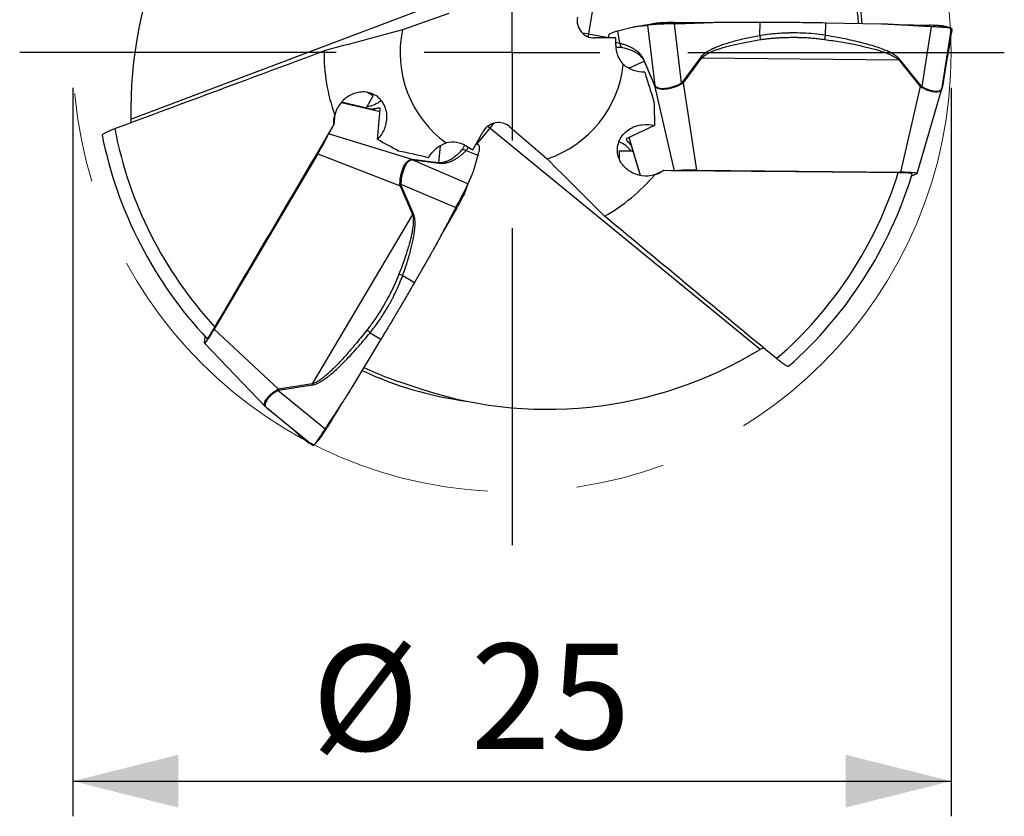
# Model space of a CAD drawing. Units: millimetres. Extents: x 5 to 292, y 5 to 205.
# Drawn here: x 236 to 264, y 145 to 168 of the extents above; entities that cross this region are included whole.
import ezdxf

# ---------------------------------------------------------------- set-up
doc = ezdxf.new("R2010")
doc.units = ezdxf.units.MM
doc.linetypes.add('CENTERX2', pattern=[20.32, 12.7, -2.54, 2.54, -2.54])
doc.layers.add('DÜNNE_LINIE', color=7, linetype='Continuous')
doc.styles.add('SLDTEXTSTYLE1', font='TXT', dxfattribs={"width": 0.75})
doc.dimstyles.new('SLDDIMSTYLE1', dxfattribs={"dimtxt": 3, "dimasz": 3, "dimexe": 0, "dimexo": 0.0625, "dimgap": 0.75, "dimtad": 1, "dimdec": 3, "dimrnd": 1e-09, "dimzin": 12, "dimdsep": 46, "dimtxsty": 'SLDTEXTSTYLE1', "dimsah": 1, "dimcen": 0.09, "dimadec": 0, "dimazin": 3, "dimtfac": 1, "dimtofl": 0, "dimtmove": 0, "dimatfit": 3, "dimfxl": 1, "dimfrac": 2, "dimtolj": 1, "dimtzin": 12, "dimarcsym": 0})

# ---------------------------------------------------------------- blocks, each defined once
blk = doc.blocks.new('_D_3')
at = {"layer": 'DÜNNE_LINIE', "color": 7}
for p, q in [((237.543, 165.664), (237.543, 144.935)), ((262.543, 165.664), (262.543, 144.935)), ((237.543, 145.935), (262.543, 145.935))]:
    blk.add_line(p, q, dxfattribs=at)
for points in [[(237.543, 145.935), (240.543, 145.185), (240.543, 146.685)], [(262.543, 145.935), (259.543, 146.685), (259.543, 145.185)]]:
    blk.add_solid(points, dxfattribs=at)
at = {"layer": 'DÜNNE_LINIE', "color": 7, "char_height": 3, "attachment_point": 1, "style": 'SLDTEXTSTYLE1'}
for s, insert in [('%%c', (244.346, 149.802, 0.1)), ('25', (248.87, 149.848, 0.1))]:
    blk.add_mtext(s, dxfattribs=dict(at, insert=insert))
blk = doc.blocks.new('SW_CENTERMARKSYMBOL_0')
at = {"layer": 'DÜNNE_LINIE', "color": 0}
for p, q in [((0, 5), (0, 14.011)), ((0, 0), (0, 2.5)), ((-5, 0), (-14.011, 0)), ((0, 0), (-2.5, 0)), ((0, 0), (0, -2.5)), ((0, 0), (2.5, 0)), ((5, 0), (14.011, 0)), ((0, -5), (0, -14.011))]:
    blk.add_line(p, q, dxfattribs=at)

msp = doc.modelspace()

# ---------------------------------------------------------------- linework, layer by layer
at = {"color": 7, "linetype": 'Continuous', "lineweight": 30}
for p, q in [((253.8252, 177.0034), (252.2177, 167.1937)), ((239.1987, 164.7701), (248.4979, 168.2829)), ((248.2446, 167.7759), (246.9251, 167.3132)), ((253.0539, 167.281), (253.4966, 167.3914)), ((253.9015, 167.4446), (254.1067, 165.7297)), ((254.0757, 167.4841), (254.0884, 167.4872)), ((254.8659, 165.7986), (254.6643, 167.4845)), ((256.1693, 167.531), (257.103, 167.5308)), ((257.0937, 167.1427), (257.103, 167.5308)), ((258.9647, 167.1538), (258.9731, 167.5128)), ((258.9731, 167.5128), (260.5556, 167.4819)), ((261.9758, 167.4079), (261.7061, 165.6974)), ((262.2878, 165.6728), (262.553, 167.3543)), ((262.5569, 167.2955), (262.5548, 167.2303)), ((252.9968, 167.0783), (252.3971, 167.0783)), ((252.7931, 167.0854), (252.7951, 167.1505)), ((252.9947, 166.8778), (252.9968, 167.0783)), ((253.1102, 166.9254), (253.0538, 167.281)), ((262.4939, 166.8471), (262.5548, 167.2303)), ((262.4948, 166.8519), (262.5543, 167.226)), ((262.5548, 167.2303), (262.553, 167.2262)), ((262.4915, 166.8348), (262.4927, 166.8418)), ((255.4218, 166.534), (254.8944, 165.8278)), ((254.9229, 165.8069), (255.4503, 166.5131)), ((255.4503, 166.5131), (261.0509, 166.4538)), ((261.0509, 166.4538), (261.0751, 166.4741)), ((261.0509, 166.4538), (261.662, 165.6967)), ((261.6863, 165.7169), (261.0751, 166.4741)), ((253.8043, 166.4193), (253.8051, 166.4413)), ((253.8043, 166.4193), (254.0972, 165.7252)), ((254.098, 165.7472), (253.8051, 166.4413)), ((262.4021, 166.3614), (262.2923, 165.6996)), ((254.1078, 165.7068), (254.0972, 165.7252)), ((254.1067, 165.7297), (254.098, 165.7472)), ((254.1078, 165.7068), (254.1067, 165.7297)), ((254.8944, 165.8278), (254.8659, 165.7986)), ((254.883, 165.7758), (254.8659, 165.7986)), ((254.9229, 165.8069), (254.883, 165.7758)), ((254.9229, 165.8069), (254.8944, 165.8278)), ((255.2995, 163.322), (254.9229, 165.8069)), ((261.662, 165.6967), (261.0982, 163.2607)), ((261.5736, 163.2214), (262.2777, 165.6276)), ((261.6902, 165.6755), (261.662, 165.6967)), ((261.7061, 165.6974), (261.6863, 165.7169)), ((261.6902, 165.6755), (261.7061, 165.6974)), ((262.2923, 165.6996), (262.2878, 165.6728)), ((246.094, 165.4282), (245.9114, 165.5337)), ((245.9178, 165.1304), (246.094, 165.4282)), ((246.1529, 165.0274), (245.1945, 165.2545)), ((246.2129, 164.1894), (246.2932, 165.0534)), ((245.0059, 164.9181), (244.9771, 164.608)), ((239.1989, 164.7627), (239.1851, 164.6663)), ((257.1063, 158.2198), (249.4145, 164.5168)), ((249.9802, 164.551), (251.0407, 163.6396)), ((254.1021, 164.5847), (253.3137, 164.2223)), ((248.925, 163.8998), (249.2249, 164.4192)), ((248.7524, 164.0019), (248.925, 163.8998)), ((249.033, 164.0727), (249.0884, 164.0383)), ((253.4063, 164.1137), (253.6891, 163.1694)), ((244.5207, 163.7837), (241.5682, 158.7926)), ((244.5207, 163.7837), (246.8609, 162.8674)), ((248.7359, 163.8781), (249.0721, 163.7491)), ((249.072, 163.749), (248.9463, 163.3105)), ((253.4347, 163.8587), (253.0886, 163.8623)), ((253.0886, 163.8623), (253.0886, 163.6507)), ((247.1818, 163.6234), (247.203, 163.6234)), ((247.1818, 163.6234), (247.2022, 163.6129)), ((248.7899, 162.9331), (247.2022, 163.6129)), ((247.2022, 163.6129), (247.2217, 163.6117)), ((247.9506, 163.53), (247.203, 163.6234)), ((247.2217, 163.6117), (247.9692, 163.5183)), ((247.9506, 163.53), (247.9692, 163.5183)), ((254.0746, 163.1751), (254.3574, 163.3051)), ((255.2995, 163.322), (261.0982, 163.2607)), ((261.5672, 163.2162), (261.4108, 163.1444)), ((246.8539, 162.9176), (246.8823, 162.9209)), ((246.8609, 162.8674), (246.8539, 162.9176)), ((246.8609, 162.8674), (246.8933, 162.8817)), ((246.8609, 162.8674), (247.2088, 162.0576)), ((246.8933, 162.8817), (246.8823, 162.9209)), ((246.8823, 162.9209), (248.4431, 162.2526)), ((247.2411, 162.0719), (246.8933, 162.8817)), ((248.737, 162.7625), (248.7334, 162.7499)), ((247.2088, 162.0576), (244.3572, 157.237)), ((247.7308, 160.926), (247.2638, 160.1175)), ((246.9324, 160.3195), (247.2638, 160.1175)), ((243.3959, 157.0863), (241.5682, 158.7926)), ((246.0065, 158.6937), (246.3131, 158.5069)), ((241.2952, 158.4087), (241.3111, 158.58)), ((241.2965, 158.4005), (243.0283, 156.5877)), ((246.3132, 158.5069), (245.4952, 157.1519)), ((257.1126, 158.2237), (257.2029, 158.2599)), ((244.3572, 157.237), (243.3959, 157.0863)), ((243.4013, 157.0552), (244.3626, 157.2059)), ((244.3572, 157.237), (244.3626, 157.2059)), ((243.3635, 157.0724), (243.3959, 157.0863)), ((243.3635, 157.0724), (243.3745, 157.0478)), ((243.3745, 157.0478), (243.4013, 157.0552)), ((244.7209, 155.9589), (243.3745, 157.0478)), ((243.0624, 156.5563), (244.3859, 155.4859)), ((243.0833, 156.539), (243.0624, 156.5563)), ((243.6015, 156.113), (243.0833, 156.539)), ((243.9668, 155.7989), (243.9723, 155.7943)), ((243.9763, 155.7907), (244.2777, 155.5463)), ((243.98, 155.7875), (244.2742, 155.5489)), ((244.2777, 155.5463), (244.2751, 155.5499)), ((244.3331, 155.512), (244.2777, 155.5463))]:
    msp.add_line(p, q, dxfattribs=at)
at = {"color": 8, "linetype": 'Continuous', "lineweight": 30}
for p, q in [((252.2177, 167.1937), (252.7933, 167.0911)), ((252.8066, 167.0783), (252.7951, 167.1505)), ((262.4943, 166.852), (262.4939, 166.8471)), ((253.3657, 166.2177), (253.8043, 166.4193)), ((254.0972, 165.7252), (254.6596, 163.3027)), ((245.1877, 165.2475), (246.2869, 164.9859)), ((249.4145, 164.5168), (249.0379, 164.0697)), ((247.203, 163.6234), (244.8239, 164.3475)), ((253.6983, 163.168), (253.3753, 164.2506)), ((247.9953, 164.0106), (247.9506, 163.53)), ((249.0201, 164.0645), (249.0884, 164.0383)), ((243.9803, 155.7879), (243.9763, 155.7907))]:
    msp.add_line(p, q, dxfattribs=at)
at = {"color": 7, "linetype": 'Continuous', "lineweight": 30, "flags": 128}
for points in [[(254.6582, 167.5173), (255.4303, 167.5171), (255.5806, 167.5171)], [(248.4745, 162.2415), (248.0883, 161.5729), (248.0132, 161.4428)]]:
    msp.add_lwpolyline(points, dxfattribs=at)
at = {"color": 8, "linetype": 'Continuous', "lineweight": 30, "flags": 128}
for points in [[(252.0377, 167.2285), (252.1167, 167.2125), (252.2177, 167.1937)], [(252.2177, 167.1937), (252.211, 167.127), (252.2106, 167.1137)], [(249.4145, 164.5168), (249.3601, 164.556), (249.3488, 164.5629)], [(249.5347, 164.6553), (249.4813, 164.5949), (249.4145, 164.5168)]]:
    msp.add_lwpolyline(points, dxfattribs=at)
at = {"color": 7, "linetype": 'Continuous', "lineweight": 30}
for centre, radius, start, end in [((250.0434, 166.6645), 10, 4.75022, 22.48224), ((250.0434, 166.6645), 9.9, 4.81016, 13.28559), ((250.0434, 166.6645), 3.185, 168.24783, 233.90891), ((250.0434, 166.6645), 5.35, 179.49669, 199.40467), ((257.1038, 168.8041), 2.8254, 233.46407, 234.18151), ((250.0434, 166.6645), 3.185, 288.24783, 353.90891), ((254.1991, 165.7326), 0.1021, 171.7735, 184.15264), ((261.144, 166.3408), 0.8266, 308.8045, 310.99442), ((245.8346, 165.8784), 0.7526, 276.3515, 310.16334), ((250.0434, 166.6645), 11.511, 190.8374, 222.72931), ((250.0434, 166.6645), 11.9, 191.41234, 223.14982), ((252.8285, 163.4125), 0.7527, 36.35183, 70.03043), ((247.1585, 163.5315), 0.1021, 51.7726, 64.15332), ((250.0434, 166.6645), 5.35, 299.49669, 319.40467), ((250.0434, 166.6645), 11.511, 310.8374, 342.72931), ((250.0434, 166.6645), 11.9, 311.41212, 343.15242), ((248.3606, 159.4927), 2.8116, 113.46211, 114.18308), ((250.0434, 166.6645), 10, 244.7523, 262.48224), ((250.0434, 166.6645), 9.9, 244.81016, 253.28559), ((244.212, 157.2127), 0.8259, 188.80437, 190.99613)]:
    msp.add_arc(centre, radius, start, end, dxfattribs=at)
for centre, major_axis, ratio, start_param, end_param in [((250.6918, 164.9593), (-4.1312, 10.8634), 0.9876041, 0.3358484, 1.2278278), ((252.4024, 167.5795), (0.4606, 0.2117), 0.9862725, 2.5309191, 4.2762484), ((253.8039, 166.8778), (-0.737, -0.3388), 0.9862725, 5.8470447, 6.6049822), ((249.6563, 164.164), (-0.0469, -0.5048), 0.9862725, 2.5309191, 4.2762484), ((244.519, 163.8613), (0.2897, 0.499), 0.0704653, 4.5973511, 5.7899094), ((248.3479, 163.3011), (0.0751, 0.8077), 0.9862725, 5.8470447, 6.6049822), ((255.2332, 163.2818), (0.577, -0.0014), 0.0704653, 1.4557584, 2.6483167), ((260.9905, 163.2209), (0.5832, 0.0014), 0.0689718, 6.1333227, 7.668007), ((241.5876, 158.9058), (0.2904, 0.5058), 0.0689718, 2.9917301, 4.5264143), ((251.1959, 168.0786), (7.3424, 9.0094), 0.9876041, 3.477441, 4.3694204)]:
    msp.add_ellipse(centre, major_axis=major_axis, ratio=ratio, start_param=start_param, end_param=end_param, dxfattribs=at)
for points in [[(246.9251, 167.3132), (246.1736, 167.1076), (245.433, 166.9091), (244.6936, 166.7115)], [(238.7377, 164.5001), (240.7222, 165.2376), (242.7065, 165.9752), (244.6936, 166.7115)], [(253.8231, 166.102), (253.9086, 165.8204), (253.9962, 165.5419), (254.0844, 165.2678)], [(254.0844, 165.2678), (254.089, 165.0378), (254.095, 164.8099), (254.1021, 164.5847)], [(239.1987, 164.7701), (239.1987, 164.7677), (239.1988, 164.7652), (239.1989, 164.7627)], [(244.9771, 164.608), (244.9664, 164.7023), (244.973, 164.7955), (244.9973, 164.887)], [(246.8133, 163.8631), (246.6124, 163.9739), (246.4115, 164.0829), (246.2129, 164.1894)], [(247.6664, 163.6724), (247.3794, 163.7392), (247.0954, 163.8023), (246.8133, 163.8631)], [(251.0407, 163.6396), (251.5945, 163.0916), (252.1366, 162.5494), (252.6776, 162.0079)], [(254.3574, 163.3051), (254.2811, 163.2487), (254.1971, 163.2079), (254.1058, 163.1831)], [(257.5706, 157.9556), (255.9396, 159.3055), (254.3087, 160.6552), (252.6776, 162.0079)], [(257.1063, 158.2198), (257.1084, 158.2211), (257.1105, 158.2224), (257.1126, 158.2237)]]:
    msp.add_open_spline(points, degree=3, dxfattribs=at)
for points, knots in [([(253.4966, 167.3914), (253.5061, 167.3935), (253.5274, 167.3983), (253.5634, 167.4043), (253.6066, 167.4106), (253.6572, 167.417), (253.7028, 167.4221), (253.7405, 167.4261), (253.7678, 167.4291), (253.7945, 167.4321), (253.8213, 167.4351), (253.848, 167.4382), (253.8748, 167.4414), (253.8926, 167.4436), (253.9015, 167.4446)], [0, 0, 0, 0, 0.0713758, 0.160571, 0.2675925, 0.3924445, 0.5351296, 0.6046091, 0.6705076, 0.7364061, 0.8023045, 0.868203, 0.9341015, 1, 1, 1, 1]), ([(254.0775, 167.4845), (254.0563, 167.4795), (254.0172, 167.4703), (253.9637, 167.4596), (253.9217, 167.4518), (253.8868, 167.4458), (253.848, 167.4397), (253.8015, 167.4332), (253.7687, 167.4294), (253.7508, 167.4273)], [0, 0, 0, 0, 0.1728065, 0.3195133, 0.4354369, 0.533302, 0.6580245, 0.8136169, 1, 1, 1, 1]), ([(254.6643, 167.4845), (254.6427, 167.4838), (254.6025, 167.4823), (254.5469, 167.4808), (254.5003, 167.4797), (254.4627, 167.4789), (254.4339, 167.4784), (254.3765, 167.4769), (254.2914, 167.4737), (254.2091, 167.4701), (254.1575, 167.4672), (254.1302, 167.4656), (254.104, 167.464), (254.0787, 167.4623), (254.0546, 167.4605), (254.0317, 167.4587), (254.0102, 167.4569), (253.9869, 167.4545), (253.9598, 167.4513), (253.928, 167.4476), (253.911, 167.4457), (253.9015, 167.4446)], [0, 0, 0, 0, 0.06298287, 0.1175163, 0.16359876, 0.20122963, 0.23040818, 0.25113454, 0.37732629, 0.49996797, 0.53487905, 0.57000977, 0.60536256, 0.64093924, 0.67674263, 0.71277454, 0.74903688, 0.78422557, 0.83778625, 0.90971419, 1, 1, 1, 1]), ([(254.6582, 167.5173), (254.6262, 167.5172), (254.5622, 167.517), (254.4688, 167.5153), (254.3801, 167.5127), (254.2988, 167.5091), (254.2272, 167.5046), (254.1671, 167.4994), (254.1187, 167.4936), (254.0985, 167.4893), (254.0884, 167.4872)], [0, 0, 0, 0, 0.1250173, 0.2500932, 0.3751073, 0.4999853, 0.6249114, 0.7499852, 0.8750742, 1, 1, 1, 1]), ([(254.6643, 167.4845), (254.6831, 167.4852), (254.7208, 167.4866), (254.7774, 167.4886), (254.834, 167.4905), (254.8906, 167.4924), (254.9471, 167.4943), (254.9967, 167.4958), (255.0445, 167.4973), (255.1001, 167.4993), (255.18, 167.5022), (255.2882, 167.5063), (255.425, 167.5114), (255.5753, 167.517), (255.7245, 167.522), (255.8576, 167.5259), (255.9752, 167.5287), (256.0774, 167.5305), (256.1404, 167.5308), (256.1693, 167.531)], [0, 0, 0, 0, 0.0375998, 0.0751976, 0.112793, 0.1503865, 0.1879781, 0.2255674, 0.2490988, 0.2833818, 0.3364594, 0.4083313, 0.498998, 0.6092447, 0.707977, 0.796416, 0.8745637, 0.9424235, 1, 1, 1, 1]), ([(257.103, 167.5308), (257.2319, 167.5306), (257.4861, 167.5303), (257.8621, 167.5281), (258.2321, 167.5245), (258.6025, 167.5195), (258.8484, 167.515), (258.9731, 167.5128)], [0, 0, 0, 0, 0.204246, 0.402835, 0.5974254, 0.7958523, 1, 1, 1, 1]), ([(260.5556, 167.4819), (260.5895, 167.481), (260.6656, 167.479), (260.7924, 167.4736), (260.9444, 167.4663), (261.1217, 167.4568), (261.2812, 167.4477), (261.4128, 167.4398), (261.508, 167.4343), (261.6016, 167.4289), (261.6951, 167.4235), (261.7887, 167.4182), (261.8823, 167.413), (261.9446, 167.4096), (261.9758, 167.4078)], [0, 0, 0, 0, 0.07137631, 0.16057104, 0.26759253, 0.39244489, 0.53513004, 0.60460903, 0.67050786, 0.73640609, 0.80230433, 0.86820321, 0.93410156, 1, 1, 1, 1]), ([(261.1304, 167.4562), (261.1528, 167.4558), (261.4191, 167.4506), (261.6855, 167.4454), (261.9293, 167.4406)], [0, 0, 0, 0, 0.0843878, 1, 1, 1, 1]), ([(262.3367, 167.4121), (262.3345, 167.4127), (262.3253, 167.4156), (262.2941, 167.4203), (262.2435, 167.426), (262.179, 167.4309), (262.1039, 167.4351), (262.0204, 167.4385), (261.9597, 167.4399), (261.9293, 167.4406)], [0, 0, 0, 0, 0.04731622, 0.20613445, 0.36478014, 0.52348632, 0.68238073, 0.84129372, 1, 1, 1, 1]), ([(261.9758, 167.4079), (262.0053, 167.4062), (262.0581, 167.4032), (262.125, 167.4), (262.1728, 167.398), (262.2104, 167.3962), (262.2436, 167.3942), (262.2771, 167.3921), (262.3088, 167.3899), (262.3387, 167.3877), (262.3667, 167.3854), (262.4104, 167.3815), (262.464, 167.3757), (262.5006, 167.3704), (262.519, 167.3666), (262.5271, 167.3645), (262.5361, 167.3621), (262.5446, 167.3593), (262.5514, 167.3565), (262.5524, 167.355), (262.553, 167.3543)], [0, 0, 0, 0, 0.0902867, 0.1622146, 0.2157757, 0.2509651, 0.2932479, 0.3352167, 0.376876, 0.4182288, 0.4592778, 0.5000281, 0.6226708, 0.7488635, 0.7695899, 0.7987687, 0.8363999, 0.8824829, 0.9370168, 1, 1, 1, 1]), ([(262.5349, 167.3629), (262.5033, 167.3707), (262.4372, 167.3869), (262.3712, 167.4037), (262.3369, 167.4125)], [0, 0, 0, 0, 0.47823615, 1, 1, 1, 1]), ([(262.553, 167.3543), (262.5531, 167.3536), (262.5532, 167.3524), (262.5534, 167.3504), (262.5536, 167.3484), (262.5537, 167.3463), (262.5539, 167.3442), (262.554, 167.3423), (262.5542, 167.3404), (262.5544, 167.3385), (262.5546, 167.3359), (262.555, 167.3323), (262.5556, 167.3279), (262.5561, 167.323), (262.5566, 167.3175), (262.5569, 167.3121), (262.5571, 167.3067), (262.5571, 167.3014), (262.5569, 167.2973), (262.5569, 167.2955)], [0, 0, 0, 0, 0.0375998, 0.0751976, 0.1127932, 0.1503866, 0.1879781, 0.2255675, 0.2490987, 0.2833819, 0.3364594, 0.4083314, 0.498998, 0.6092447, 0.7079769, 0.796416, 0.8745638, 0.9424236, 1, 1, 1, 1]), ([(252.7929, 167.0783), (252.7929, 167.0784), (252.7929, 167.0811), (252.793, 167.0833), (252.7931, 167.0854)], [0, 0, 0, 0, 0.05903442, 1, 1, 1, 1]), ([(252.7951, 167.1505), (252.7977, 167.1595), (252.8029, 167.1773), (252.8346, 167.2035), (252.8858, 167.2293), (252.9572, 167.2551), (253.0213, 167.2723), (253.0539, 167.281)], [0, 0, 0, 0, 0.204246, 0.4028352, 0.5974254, 0.7958523, 1, 1, 1, 1]), ([(257.0937, 167.1427), (257.027, 167.1304), (256.8942, 167.1059), (256.6969, 167.0637), (256.5086, 167.0192), (256.3336, 166.9736), (256.1758, 166.928), (256.0263, 166.8797), (255.8862, 166.8282), (255.7568, 166.7727), (255.6534, 166.7199), (255.573, 166.6709), (255.5125, 166.6267), (255.4615, 166.5823), (255.4345, 166.5495), (255.4218, 166.534)], [0, 0, 0, 0, 0.11274483, 0.22445113, 0.33517749, 0.43411975, 0.52503477, 0.60799871, 0.69515006, 0.77302878, 0.84192084, 0.88794175, 0.92938314, 0.96658121, 1, 1, 1, 1]), ([(255.4503, 166.5131), (255.4629, 166.5262), (255.4898, 166.5543), (255.54, 166.5918), (255.5999, 166.6294), (255.6704, 166.6663), (255.7514, 166.7029), (255.8428, 166.7389), (255.9446, 166.7744), (256.0628, 166.8111), (256.1994, 166.8489), (256.3566, 166.8877), (256.5324, 166.9268), (256.7212, 166.9647), (256.9176, 167.0005), (257.0487, 167.0212), (257.1141, 167.0316)], [0, 0, 0, 0, 0.0309117, 0.0661796, 0.1062081, 0.1512734, 0.2015686, 0.2572329, 0.3183686, 0.3850523, 0.467734, 0.5595327, 0.6604977, 0.774107, 0.8872634, 1, 1, 1, 1]), ([(258.9646, 167.1538), (258.8577, 167.1689), (258.6425, 167.1991), (258.323, 167.2194), (258.0977, 167.2228), (257.9707, 167.2213), (257.9307, 167.2205), (257.8907, 167.2196), (257.8505, 167.2183), (257.8102, 167.2169), (257.7057, 167.2125), (257.5393, 167.2016), (257.3134, 167.1782), (257.1662, 167.1545), (257.0937, 167.1427)], [0, 0, 0, 0, 0.1763007, 0.3549357, 0.5146043, 0.5357104, 0.5568638, 0.5780659, 0.5993169, 0.6206187, 0.641972, 0.7649881, 0.8842457, 1, 1, 1, 1]), ([(257.0937, 167.1427), (257.0974, 167.1223), (257.1048, 167.0815), (257.111, 167.0482), (257.1141, 167.0316)], [0, 0, 0, 0, 0.5014409, 1, 1, 1, 1]), ([(257.1141, 167.0316), (257.1546, 167.0375), (257.2357, 167.0493), (257.3577, 167.0635), (257.4802, 167.0753), (257.6031, 167.0845), (257.7326, 167.0917), (257.8513, 167.0958), (257.9649, 167.0979), (258.0681, 167.0984), (258.1863, 167.0971), (258.3206, 167.0934), (258.4696, 167.0859), (258.6248, 167.0743), (258.7794, 167.0591), (258.8815, 167.0456), (258.9327, 167.0388)], [0, 0, 0, 0, 0.06648676, 0.13304726, 0.19972976, 0.26658149, 0.33365041, 0.41126994, 0.46065976, 0.51956493, 0.5803558, 0.65486981, 0.7409401, 0.82709151, 0.91341511, 1, 1, 1, 1]), ([(258.9647, 167.1538), (258.9603, 167.1326), (258.9517, 167.0901), (258.939, 167.0559), (258.9327, 167.0388)], [0, 0, 0, 0, 0.5000035, 1, 1, 1, 1]), ([(258.9327, 167.0388), (259.0136, 167.0268), (259.1708, 167.0036), (259.3989, 166.9663), (259.6124, 166.9285), (259.8113, 166.8903), (259.9955, 166.8516), (260.165, 166.8125), (260.3332, 166.7697), (260.4972, 166.7229), (260.6536, 166.6709), (260.787, 166.6186), (260.8967, 166.5656), (260.985, 166.5138), (261.0305, 166.4724), (261.0509, 166.4538)], [0, 0, 0, 0, 0.1106406, 0.2148186, 0.3125454, 0.403835, 0.4887035, 0.5671721, 0.639267, 0.7235724, 0.7978984, 0.862392, 0.9172805, 0.9629339, 1, 1, 1, 1]), ([(261.0751, 166.4741), (261.0603, 166.4904), (261.0287, 166.5254), (260.9644, 166.5758), (260.8808, 166.6293), (260.7747, 166.6844), (260.6504, 166.739), (260.5076, 166.793), (260.3315, 166.8514), (260.1192, 166.9128), (259.8678, 166.9762), (259.5902, 167.0379), (259.2865, 167.0982), (259.0747, 167.1348), (258.9647, 167.1538)], [0, 0, 0, 0, 0.0291311, 0.0624476, 0.1085023, 0.1616142, 0.2220804, 0.2901011, 0.3658166, 0.4703138, 0.585886, 0.7126403, 0.8506574, 1, 1, 1, 1]), ([(253.8051, 166.4413), (253.7983, 166.4561), (253.7839, 166.4879), (253.7578, 166.532), (253.7259, 166.5775), (253.6876, 166.6225), (253.6443, 166.6654), (253.596, 166.7061), (253.5377, 166.7481), (253.4689, 166.7899), (253.389, 166.8302), (253.3021, 166.8665), (253.2083, 166.899), (253.1437, 166.9163), (253.1102, 166.9254)], [0, 0, 0, 0, 0.0291311, 0.0624478, 0.1085023, 0.1616144, 0.2220805, 0.2901011, 0.3658166, 0.4703139, 0.5858862, 0.7126405, 0.8506575, 1, 1, 1, 1]), ([(253.1102, 166.9254), (253.1144, 166.9041), (253.1227, 166.8616), (253.1491, 166.8284), (253.1623, 166.8117)], [0, 0, 0, 0, 0.5000021, 1, 1, 1, 1]), ([(253.1623, 166.8117), (253.1852, 166.807), (253.2295, 166.7978), (253.2945, 166.7809), (253.3557, 166.7624), (253.4133, 166.742), (253.4671, 166.7199), (253.5172, 166.6962), (253.5676, 166.6686), (253.6175, 166.6367), (253.6664, 166.599), (253.7093, 166.5591), (253.7463, 166.5163), (253.7775, 166.4729), (253.796, 166.4359), (253.8043, 166.4193)], [0, 0, 0, 0, 0.1106404, 0.2148185, 0.3125454, 0.4038349, 0.4887034, 0.567172, 0.6392669, 0.7235725, 0.7978984, 0.8623921, 0.9172804, 0.9629337, 1, 1, 1, 1]), ([(262.4939, 166.8471), (262.4923, 166.8396), (262.489, 166.8245), (262.4825, 166.7965), (262.4756, 166.7657), (262.4689, 166.7327), (262.4622, 166.6987), (262.455, 166.6613), (262.4473, 166.62), (262.4388, 166.5742), (262.4308, 166.5292), (262.4233, 166.4863), (262.4165, 166.4468), (262.4096, 166.4064), (262.4045, 166.3759), (262.4021, 166.3614)], [0, 0, 0, 0, 0.1127449, 0.2244511, 0.3351775, 0.4341198, 0.5250347, 0.6079988, 0.6951501, 0.773029, 0.8419208, 0.8879418, 0.9293833, 0.9665813, 1, 1, 1, 1]), ([(262.4592, 166.6829), (262.4624, 166.6997), (262.4702, 166.7403), (262.481, 166.7881), (262.487, 166.8148), (262.49, 166.8285)], [0, 0, 0, 0, 0.2566439, 0.6202998, 1, 1, 1, 1]), ([(253.8231, 166.102), (253.7118, 166.1011), (253.6036, 166.1184), (253.394, 166.1926), (253.2965, 166.2479), (253.2104, 166.3265)], [0, 0, 0, 0, 0.5, 0.5, 1, 1, 1, 1]), ([(254.1067, 165.7297), (254.1212, 165.7144), (254.1505, 165.6835), (254.2165, 165.6559), (254.2992, 165.6423), (254.3991, 165.6444), (254.5115, 165.661), (254.6303, 165.6926), (254.7505, 165.7372), (254.8275, 165.7782), (254.8659, 165.7986)], [0, 0, 0, 0, 0.120044, 0.2415977, 0.3658924, 0.4940811, 0.6234996, 0.7502153, 0.8753332, 1, 1, 1, 1]), ([(254.883, 165.7758), (254.8439, 165.7549), (254.7653, 165.7128), (254.6422, 165.6668), (254.52, 165.6341), (254.4042, 165.617), (254.3017, 165.6153), (254.2173, 165.63), (254.1509, 165.659), (254.1221, 165.6909), (254.1078, 165.7068)], [0, 0, 0, 0, 0.1239996, 0.2489442, 0.3758385, 0.5056646, 0.6344323, 0.7590407, 0.8805315, 1, 1, 1, 1]), ([(261.7061, 165.6974), (261.7413, 165.6786), (261.8121, 165.6408), (261.9173, 165.6012), (262.0171, 165.5749), (262.1068, 165.5638), (262.181, 165.5673), (262.2361, 165.5868), (262.2732, 165.6205), (262.2829, 165.6554), (262.2878, 165.6728)], [0, 0, 0, 0, 0.1200438, 0.2415974, 0.3658927, 0.4940813, 0.6234996, 0.7502153, 0.8753331, 1, 1, 1, 1]), ([(262.2611, 165.5918), (262.267, 165.6035), (262.2787, 165.6268), (262.2844, 165.6552), (262.2872, 165.6693)], [0, 0, 0, 0, 0.5034919, 1, 1, 1, 1]), ([(262.2752, 165.6283), (262.2735, 165.6172), (262.2714, 165.6041), (262.2631, 165.5962), (262.2618, 165.595)], [0, 0, 0, 0, 0.8523348, 1, 1, 1, 1]), ([(246.2129, 164.1894), (246.2956, 164.2704), (246.3627, 164.367), (246.4585, 164.5884), (246.4861, 164.7122), (246.4821, 164.9696), (246.449, 165.1026), (246.3122, 165.3323), (246.2129, 165.421), (245.9909, 165.5291), (245.8714, 165.5488), (245.6406, 165.5343), (245.5285, 165.5003), (245.3241, 165.3882), (245.2337, 165.3115), (245.0845, 165.1209), (245.0285, 165.0102), (244.9973, 164.887)], [0, 0, 0, 0, 0.125, 0.125, 0.25, 0.25, 0.375, 0.375, 0.5, 0.5, 0.625, 0.625, 0.75, 0.75, 0.875, 0.875, 1, 1, 1, 1]), ([(245.8762, 165.093), (245.88, 165.0945), (245.8963, 165.1012), (245.9115, 165.1147), (245.9157, 165.1251), (245.9178, 165.1304)], [0, 0, 0, 0, 0.1300412, 0.5602714, 1, 1, 1, 1]), ([(246.2932, 165.0534), (246.2933, 165.0578), (246.2934, 165.0702), (246.2832, 165.0815), (246.2572, 165.085), (246.215, 165.0795), (246.152, 165.067), (246.0963, 165.0556), (246.0567, 165.0517), (246.0524, 165.0512)], [0, 0, 0, 0, 0.0958614, 0.2712666, 0.4472195, 0.6224652, 0.8005042, 0.9783093, 1, 1, 1, 1]), ([(238.3798, 164.3101), (238.3793, 164.3107), (238.3767, 164.3143), (238.3839, 164.325), (238.4021, 164.3419), (238.4327, 164.3626), (238.474, 164.386), (238.5252, 164.4117), (238.585, 164.439), (238.6557, 164.4689), (238.7087, 164.4891), (238.7377, 164.5001)], [0, 0, 0, 0, 0.0265216, 0.1438288, 0.2612071, 0.3785931, 0.4974292, 0.6162664, 0.7362903, 0.8563081, 1, 1, 1, 1]), ([(241.5878, 158.8538), (242.1526, 159.8117), (242.7175, 160.7699), (243.8473, 162.6874), (244.4122, 163.6466), (244.9771, 164.608)], [0, 0, 0, 0, 0.5, 0.5, 1, 1, 1, 1]), ([(254.1058, 163.1831), (253.8615, 163.1141), (253.6053, 163.1567), (253.3098, 163.3361), (253.2237, 163.4166), (253.0967, 163.6071), (253.0537, 163.7202), (253.0352, 163.9647), (253.0622, 164.0969), (253.1897, 164.3281), (253.2899, 164.4263), (253.5111, 164.5593), (253.6316, 164.5974), (253.8723, 164.6257), (253.991, 164.6157), (254.1021, 164.5847)], [0, 0, 0, 0, 0.25, 0.25, 0.375, 0.375, 0.5, 0.5, 0.625, 0.625, 0.75, 0.75, 0.875, 0.875, 1, 1, 1, 1]), ([(253.3137, 164.2223), (253.3088, 164.2193), (253.299, 164.2134), (253.2953, 164.2003), (253.3001, 164.1834), (253.3165, 164.1581), (253.3432, 164.1269), (253.3764, 164.0887), (253.4044, 164.0562), (253.4258, 164.0279), (253.4361, 164.0143)], [0, 0, 0, 0, 0.1284596, 0.256916, 0.3891277, 0.5213229, 0.7128644, 0.8110466, 0.9092069, 1, 1, 1, 1]), ([(247.6664, 163.6724), (247.7213, 163.7692), (247.7903, 163.8542), (247.9594, 163.9987), (248.0561, 164.0555), (248.1672, 164.0907)], [0, 0, 0, 0, 0.5, 0.5, 1, 1, 1, 1]), ([(249.027, 164.0764), (249.0271, 164.0763), (249.0294, 164.075), (249.0313, 164.0738), (249.0331, 164.0727)], [0, 0, 0, 0, 0.05903438, 1, 1, 1, 1]), ([(249.0884, 164.0383), (249.0949, 164.0316), (249.1077, 164.0183), (249.1145, 163.9776), (249.1113, 163.9205), (249.098, 163.8457), (249.0808, 163.7815), (249.072, 163.749)], [0, 0, 0, 0, 0.204246, 0.4028352, 0.5974254, 0.7958523, 1, 1, 1, 1]), ([(248.6114, 163.8897), (248.5959, 163.8723), (248.5658, 163.8385), (248.5187, 163.7907), (248.472, 163.7469), (248.4256, 163.7073), (248.3795, 163.6717), (248.3339, 163.6402), (248.2849, 163.6103), (248.2322, 163.583), (248.1752, 163.5595), (248.1191, 163.5423), (248.0635, 163.5317), (248.0104, 163.5264), (247.9691, 163.5289), (247.9506, 163.53)], [0, 0, 0, 0, 0.1106404, 0.2148185, 0.3125454, 0.4038349, 0.4887035, 0.567172, 0.6392669, 0.7235725, 0.7978983, 0.8623921, 0.9172804, 0.9629337, 1, 1, 1, 1]), ([(247.9692, 163.5183), (247.9855, 163.5167), (248.0202, 163.5134), (248.0714, 163.5139), (248.1268, 163.5187), (248.1849, 163.5295), (248.2437, 163.5455), (248.3031, 163.567), (248.3686, 163.5965), (248.4392, 163.6351), (248.5141, 163.6842), (248.5889, 163.7413), (248.664, 163.8063), (248.7113, 163.8535), (248.7359, 163.8781)], [0, 0, 0, 0, 0.0291311, 0.0624477, 0.1085023, 0.1616144, 0.2220805, 0.2901011, 0.3658165, 0.4703138, 0.5858862, 0.7126404, 0.8506575, 1, 1, 1, 1]), ([(248.7359, 163.8781), (248.7154, 163.8851), (248.6744, 163.8991), (248.6324, 163.8928), (248.6114, 163.8897)], [0, 0, 0, 0, 0.5000022, 1, 1, 1, 1]), ([(253.4878, 163.8415), (253.4835, 163.8446), (253.4665, 163.8569), (253.4482, 163.8618), (253.4383, 163.8595), (253.4347, 163.8587)], [0, 0, 0, 0, 0.18183346, 0.70383035, 1, 1, 1, 1]), ([(246.8539, 162.9176), (246.8554, 162.9619), (246.8583, 163.051), (246.8799, 163.1806), (246.9127, 163.3027), (246.9558, 163.4116), (247.0056, 163.5012), (247.0605, 163.567), (247.1188, 163.6099), (247.1609, 163.619), (247.1818, 163.6234)], [0, 0, 0, 0, 0.1239999, 0.2489442, 0.3758384, 0.5056646, 0.6344322, 0.7590407, 0.8805315, 1, 1, 1, 1]), ([(247.2022, 163.6129), (247.1816, 163.6079), (247.1403, 163.598), (247.0834, 163.5547), (247.0302, 163.4898), (246.9821, 163.4023), (246.9402, 163.2966), (246.9082, 163.178), (246.8868, 163.0516), (246.8838, 162.9644), (246.8823, 162.9209)], [0, 0, 0, 0, 0.120044, 0.2415976, 0.3658925, 0.4940812, 0.6234995, 0.7502154, 0.8753331, 1, 1, 1, 1]), ([(248.9463, 163.3105), (248.9434, 163.3012), (248.9368, 163.2802), (248.9241, 163.2461), (248.9079, 163.2055), (248.8882, 163.1585), (248.8698, 163.1164), (248.8544, 163.0818), (248.8434, 163.0567), (248.8326, 163.032), (248.8218, 163.0073), (248.8112, 162.9826), (248.8005, 162.9579), (248.7935, 162.9414), (248.79, 162.9331)], [0, 0, 0, 0, 0.0713758, 0.160571, 0.2675925, 0.3924445, 0.5351296, 0.6046091, 0.6705076, 0.736406, 0.8023045, 0.868203, 0.9341014, 1, 1, 1, 1]), ([(261.0354, 163.247), (259.9234, 163.2572), (258.8112, 163.2674), (256.5857, 163.287), (255.4725, 163.2966), (254.3574, 163.3051)], [0, 0, 0, 0, 0.5, 0.5, 1, 1, 1, 1]), ([(261.4317, 163.2158), (261.4321, 163.2161), (261.4346, 163.2181), (261.4273, 163.2218), (261.4091, 163.2267), (261.3783, 163.2314), (261.337, 163.2356), (261.2862, 163.2393), (261.2269, 163.2424), (261.1636, 163.2446), (261.0993, 163.2462), (261.0567, 163.2467), (261.0354, 163.247)], [0, 0, 0, 0, 0.0205708, 0.131542, 0.2427016, 0.3538663, 0.4647305, 0.575611, 0.6889682, 0.8023481, 0.9011685, 1, 1, 1, 1]), ([(248.4431, 162.2526), (248.4532, 162.2717), (248.4721, 162.3072), (248.4986, 162.3561), (248.5209, 162.397), (248.539, 162.4299), (248.553, 162.4552), (248.5804, 162.5056), (248.6202, 162.581), (248.6582, 162.654), (248.6815, 162.7002), (248.6938, 162.7245), (248.7055, 162.7481), (248.7166, 162.7708), (248.7271, 162.7926), (248.737, 162.8134), (248.7462, 162.8329), (248.7558, 162.8542), (248.7666, 162.8793), (248.7793, 162.9087), (248.7861, 162.9244), (248.7899, 162.9331)], [0, 0, 0, 0, 0.0629825, 0.117516, 0.1635987, 0.2012297, 0.2304079, 0.2511344, 0.3773258, 0.4999678, 0.5348788, 0.5700095, 0.6053623, 0.6409392, 0.6767425, 0.7127743, 0.7490369, 0.7842255, 0.8377863, 0.9097141, 1, 1, 1, 1]), ([(248.7365, 162.7608), (248.7427, 162.7816), (248.7543, 162.8201), (248.7718, 162.8718), (248.7861, 162.9121), (248.7983, 162.9452), (248.8124, 162.9819), (248.83, 163.0255), (248.8431, 163.0558), (248.8503, 163.0723)], [0, 0, 0, 0, 0.172807, 0.3195137, 0.4354371, 0.5333021, 0.6580248, 0.8136171, 1, 1, 1, 1]), ([(248.4745, 162.2415), (248.4904, 162.2692), (248.5222, 162.3247), (248.5675, 162.4065), (248.6096, 162.4846), (248.6471, 162.5568), (248.6791, 162.6211), (248.7046, 162.6758), (248.7237, 162.7205), (248.7302, 162.7402), (248.7334, 162.75)], [0, 0, 0, 0, 0.12501715, 0.25009348, 0.37510723, 0.49998536, 0.62491153, 0.74998529, 0.8750745, 1, 1, 1, 1]), ([(248.4431, 162.2526), (248.4343, 162.2359), (248.4166, 162.2026), (248.3901, 162.1526), (248.3635, 162.1026), (248.3368, 162.0527), (248.3101, 162.0028), (248.2867, 161.9591), (248.264, 161.9169), (248.238, 161.8677), (248.2006, 161.7971), (248.15, 161.7014), (248.086, 161.5804), (248.0158, 161.4474), (247.9455, 161.3157), (247.8823, 161.1985), (247.8259, 161.0952), (247.7764, 161.0058), (247.7452, 160.9511), (247.7309, 160.926)], [0, 0, 0, 0, 0.03759993, 0.07519769, 0.11279324, 0.15038668, 0.18797829, 0.22556755, 0.24909876, 0.28338181, 0.3364595, 0.40833142, 0.49899814, 0.60924462, 0.70797688, 0.79641581, 0.87456378, 0.94242364, 1, 1, 1, 1]), ([(247.2088, 162.0576), (247.2139, 162.0401), (247.2248, 162.0028), (247.2321, 161.9406), (247.2347, 161.8699), (247.2314, 161.7903), (247.2226, 161.702), (247.2082, 161.6048), (247.188, 161.4989), (247.1607, 161.3782), (247.1251, 161.241), (247.0801, 161.0854), (247.026, 160.9136), (246.9645, 160.7311), (246.8973, 160.5432), (246.8497, 160.4193), (246.8259, 160.3574)], [0, 0, 0, 0, 0.0309116, 0.0661795, 0.1062082, 0.1512733, 0.2015687, 0.2572329, 0.3183685, 0.3850525, 0.467734, 0.5595328, 0.6604976, 0.7741069, 0.8872634, 1, 1, 1, 1]), ([(246.9324, 160.3195), (246.9551, 160.3835), (247.0002, 160.5108), (247.0623, 160.7027), (247.118, 160.888), (247.166, 161.0624), (247.2054, 161.2218), (247.2383, 161.3755), (247.2637, 161.5225), (247.2804, 161.6624), (247.2864, 161.7783), (247.2841, 161.8724), (247.2761, 161.947), (247.2631, 162.0133), (247.2482, 162.0531), (247.2411, 162.0719)], [0, 0, 0, 0, 0.11274475, 0.22445102, 0.33517754, 0.43411982, 0.52503468, 0.60799878, 0.69515003, 0.77302902, 0.84192071, 0.88794185, 0.92938316, 0.96658116, 1, 1, 1, 1]), ([(246.8259, 160.3574), (246.8108, 160.3194), (246.7805, 160.2433), (246.7317, 160.1305), (246.6807, 160.0186), (246.6273, 159.9075), (246.5688, 159.7918), (246.5129, 159.6869), (246.458, 159.5875), (246.4068, 159.4979), (246.3466, 159.3962), (246.2762, 159.2817), (246.1952, 159.1564), (246.1076, 159.0278), (246.0171, 158.9015), (245.9544, 158.8198), (245.9229, 158.7789)], [0, 0, 0, 0, 0.06648662, 0.13304723, 0.19972952, 0.26658146, 0.33365036, 0.41126968, 0.46065964, 0.5195647, 0.58035604, 0.65486991, 0.74093993, 0.82709164, 0.91341538, 1, 1, 1, 1]), ([(246.0065, 158.6937), (246.073, 158.7788), (246.2068, 158.95), (246.3841, 159.2166), (246.4998, 159.41), (246.5619, 159.5208), (246.5813, 159.5558), (246.6004, 159.5909), (246.6195, 159.6263), (246.6383, 159.662), (246.6868, 159.7547), (246.7606, 159.9042), (246.8533, 160.1115), (246.9063, 160.2509), (246.9324, 160.3195)], [0, 0, 0, 0, 0.1763009, 0.3549357, 0.5146042, 0.5357102, 0.5568635, 0.5780656, 0.599317, 0.6206189, 0.6419718, 0.7649881, 0.8842456, 1, 1, 1, 1]), ([(246.9324, 160.3195), (246.9128, 160.3265), (246.8738, 160.3405), (246.8419, 160.3518), (246.8259, 160.3574)], [0, 0, 0, 0, 0.5014411, 1, 1, 1, 1]), ([(247.2638, 160.1175), (247.1992, 160.0059), (247.0718, 159.7859), (246.8819, 159.4614), (246.6938, 159.1428), (246.5043, 158.8245), (246.3775, 158.6138), (246.3132, 158.5069)], [0, 0, 0, 0, 0.204246, 0.4028352, 0.5974255, 0.7958522, 1, 1, 1, 1]), ([(241.3635, 158.5277), (241.3638, 158.5264), (241.3646, 158.5226), (241.3745, 158.531), (241.39, 158.5483), (241.4115, 158.5765), (241.4374, 158.6133), (241.4675, 158.6586), (241.5013, 158.7112), (241.5377, 158.7701), (241.5671, 158.8189), (241.5838, 158.8472), (241.5878, 158.8538)], [0, 0, 0, 0, 0.06172238, 0.17342166, 0.2851214, 0.39585064, 0.50659409, 0.61891539, 0.731258, 0.84775838, 0.96428197, 1, 1, 1, 1]), ([(245.9229, 158.7789), (245.8721, 158.7148), (245.7733, 158.5903), (245.627, 158.4114), (245.4876, 158.2454), (245.355, 158.0923), (245.2294, 157.9521), (245.1107, 157.8248), (244.9896, 157.7005), (244.8671, 157.582), (244.7438, 157.4725), (244.6319, 157.3832), (244.5311, 157.3146), (244.4421, 157.2641), (244.3835, 157.2454), (244.3572, 157.237)], [0, 0, 0, 0, 0.1106405, 0.2148185, 0.3125455, 0.4038349, 0.4887033, 0.5671721, 0.6392669, 0.7235724, 0.7978984, 0.862392, 0.9172804, 0.9629337, 1, 1, 1, 1]), ([(244.3626, 157.2059), (244.3841, 157.2105), (244.4303, 157.2204), (244.5061, 157.2509), (244.5942, 157.2966), (244.695, 157.3609), (244.8044, 157.4412), (244.9226, 157.5379), (245.0612, 157.6612), (245.2205, 157.8144), (245.4012, 158.0004), (245.5933, 158.2099), (245.7974, 158.4428), (245.935, 158.6079), (246.0065, 158.6937)], [0, 0, 0, 0, 0.02913115, 0.0624478, 0.10850239, 0.16161457, 0.2220806, 0.29010116, 0.36581676, 0.47031398, 0.5858862, 0.71264041, 0.85065753, 1, 1, 1, 1]), ([(246.0065, 158.6937), (245.9903, 158.7081), (245.9578, 158.7368), (245.9345, 158.7649), (245.9229, 158.7789)], [0, 0, 0, 0, 0.5000023, 1, 1, 1, 1]), ([(257.9141, 157.7407), (257.9138, 157.7399), (257.912, 157.7359), (257.8991, 157.7368), (257.8753, 157.7441), (257.8422, 157.7603), (257.8012, 157.7844), (257.7534, 157.8158), (257.6999, 157.8539), (257.6386, 157.9002), (257.5946, 157.9361), (257.5706, 157.9556)], [0, 0, 0, 0, 0.02629877, 0.14363273, 0.26103815, 0.37845106, 0.49731362, 0.61617832, 0.73622889, 0.85627602, 1, 1, 1, 1]), ([(243.3745, 157.0478), (243.3407, 157.0267), (243.2725, 156.9842), (243.1857, 156.913), (243.1129, 156.8397), (243.0584, 156.7676), (243.0244, 156.7016), (243.0137, 156.6441), (243.0244, 156.5951), (243.0497, 156.5692), (243.0624, 156.5563)], [0, 0, 0, 0, 0.120044, 0.2415979, 0.3658927, 0.4940816, 0.6234994, 0.7502153, 0.875333, 1, 1, 1, 1]), ([(245.4952, 157.1519), (245.4775, 157.123), (245.4376, 157.0581), (245.3696, 156.951), (245.2873, 156.8229), (245.1904, 156.6741), (245.1027, 156.5406), (245.0302, 156.4306), (244.9777, 156.3509), (244.9263, 156.2726), (244.8749, 156.1942), (244.8235, 156.1158), (244.7722, 156.0374), (244.738, 155.9851), (244.7209, 155.9589)], [0, 0, 0, 0, 0.0713759, 0.1605709, 0.2675924, 0.3924448, 0.5351297, 0.604609, 0.6705077, 0.7364062, 0.8023046, 0.8682029, 0.9341013, 1, 1, 1, 1]), ([(245.1855, 156.667), (245.1739, 156.6477), (245.0363, 156.4197), (244.8986, 156.1917), (244.7726, 155.9828)], [0, 0, 0, 0, 0.08438849, 1, 1, 1, 1]), ([(243.0056, 156.6199), (243.0128, 156.609), (243.0271, 156.5872), (243.0488, 156.5681), (243.0597, 156.5586)], [0, 0, 0, 0, 0.5034911, 1, 1, 1, 1]), ([(243.0301, 156.5894), (243.0213, 156.5965), (243.011, 156.6048), (243.0084, 156.616), (243.008, 156.6177)], [0, 0, 0, 0, 0.8523378, 1, 1, 1, 1]), ([(243.9763, 155.7907), (243.9706, 155.7959), (243.9592, 155.8062), (243.9382, 155.8259), (243.9149, 155.8472), (243.8898, 155.8695), (243.8636, 155.8924), (243.8348, 155.9173), (243.8029, 155.9446), (243.7674, 155.9748), (243.7325, 156.0043), (243.6992, 156.0322), (243.6684, 156.0579), (243.6368, 156.084), (243.6129, 156.1037), (243.6015, 156.113)], [0, 0, 0, 0, 0.1127448, 0.2244511, 0.3351775, 0.4341198, 0.5250347, 0.6079988, 0.6951501, 0.773029, 0.8419209, 0.8879419, 0.9293833, 0.9665813, 1, 1, 1, 1]), ([(243.6155, 156.1015), (243.6242, 156.0943), (243.6485, 156.0744), (243.666, 156.0598), (243.6772, 156.0505)], [0, 0, 0, 0, 0.3619926, 1, 1, 1, 1]), ([(243.8515, 155.9028), (243.8644, 155.8916), (243.8956, 155.8646), (243.9316, 155.8313), (243.9518, 155.8128), (243.9621, 155.8034)], [0, 0, 0, 0, 0.256644, 0.6202998, 1, 1, 1, 1]), ([(244.7209, 155.9589), (244.7048, 155.9343), (244.6758, 155.89), (244.6396, 155.8337), (244.6139, 155.7933), (244.5936, 155.7616), (244.5752, 155.7339), (244.5567, 155.706), (244.5389, 155.6796), (244.522, 155.6548), (244.506, 155.6316), (244.4808, 155.5957), (244.449, 155.5523), (244.4261, 155.5232), (244.4136, 155.5092), (244.4078, 155.5032), (244.4011, 155.4966), (244.3945, 155.4907), (244.3887, 155.4862), (244.3869, 155.486), (244.3859, 155.4859)], [0, 0, 0, 0, 0.0902863, 0.1622147, 0.2157761, 0.2509651, 0.2932477, 0.3352167, 0.3768761, 0.4182287, 0.4592781, 0.500028, 0.6226707, 0.7488635, 0.7695899, 0.7987686, 0.8363999, 0.8824829, 0.9370168, 1, 1, 1, 1]), ([(244.5442, 155.6443), (244.5458, 155.6458), (244.5529, 155.6525), (244.5726, 155.6771), (244.6028, 155.7181), (244.6394, 155.7715), (244.6805, 155.8343), (244.7252, 155.905), (244.7568, 155.9569), (244.7726, 155.9828)], [0, 0, 0, 0, 0.0473162, 0.2061341, 0.3647798, 0.5234864, 0.6823803, 0.8412935, 1, 1, 1, 1]), ([(244.4025, 155.4972), (244.425, 155.5208), (244.4721, 155.5699), (244.5196, 155.6186), (244.5444, 155.644)], [0, 0, 0, 0, 0.4782381, 1, 1, 1, 1]), ([(244.3859, 155.4859), (244.3853, 155.4862), (244.3842, 155.4867), (244.3824, 155.4875), (244.3806, 155.4883), (244.3787, 155.4892), (244.3768, 155.4901), (244.3751, 155.491), (244.3734, 155.4918), (244.3716, 155.4926), (244.3692, 155.4937), (244.3659, 155.4951), (244.3618, 155.4969), (244.3573, 155.4988), (244.3523, 155.5012), (244.3475, 155.5036), (244.3427, 155.5062), (244.3381, 155.5088), (244.3347, 155.511), (244.3331, 155.5119)], [0, 0, 0, 0, 0.03759985, 0.07519757, 0.11279321, 0.15038663, 0.18797811, 0.22556753, 0.24909875, 0.28338187, 0.33645938, 0.40833141, 0.49899798, 0.60924469, 0.70797696, 0.79641599, 0.87456381, 0.94242364, 1, 1, 1, 1])]:
    msp.add_open_spline(points, degree=3, knots=knots, dxfattribs=at)
at = {"color": 8, "linetype": 'Continuous', "lineweight": 30}
for points, knots in [([(253.1103, 166.9254), (253.079, 166.9317), (253.0354, 166.9406), (253.0042, 166.9368), (252.9953, 166.9357)], [0, 0, 0, 0, 0.7174828, 1, 1, 1, 1]), ([(252.9994, 166.8066), (253.006, 166.8088), (253.0213, 166.8141), (253.0494, 166.8186), (253.0833, 166.8203), (253.1208, 166.8185), (253.1485, 166.814), (253.1623, 166.8117)], [0, 0, 0, 0, 0.159134, 0.3688326, 0.5787308, 0.7890474, 1, 1, 1, 1]), ([(262.2618, 165.595), (262.2524, 165.5834), (262.2322, 165.5587), (262.177, 165.5404), (262.1018, 165.5363), (262.0095, 165.5483), (261.9067, 165.576), (261.7988, 165.6172), (261.7262, 165.6562), (261.6902, 165.6755)], [0, 0, 0, 0, 0.1300871, 0.2770629, 0.4274343, 0.5765804, 0.7209082, 0.8616252, 1, 1, 1, 1]), ([(248.6884, 164.0334), (248.6871, 164.0265), (248.684, 164.0107), (248.6739, 163.9841), (248.6583, 163.9539), (248.638, 163.9224), (248.6203, 163.9006), (248.6114, 163.8897)], [0, 0, 0, 0, 0.159134, 0.3688326, 0.5787308, 0.7890474, 1, 1, 1, 1]), ([(248.7359, 163.878), (248.757, 163.9019), (248.7864, 163.9352), (248.7988, 163.9642), (248.8023, 163.9724)], [0, 0, 0, 0, 0.71748277, 1, 1, 1, 1]), ([(243.008, 156.6177), (243.0027, 156.6317), (242.9913, 156.6615), (243.0031, 156.7184), (243.0371, 156.7856), (243.0937, 156.8596), (243.1691, 156.9348), (243.2587, 157.0076), (243.3287, 157.051), (243.3635, 157.0724)], [0, 0, 0, 0, 0.1300874, 0.2770631, 0.4274341, 0.5765805, 0.7209088, 0.8616255, 1, 1, 1, 1])]:
    msp.add_open_spline(points, degree=3, knots=knots, dxfattribs=at)
at = {"layer": 'DÜNNE_LINIE', "color": 7, "linetype": 'CENTERX2', "lineweight": 0}
msp.add_circle((250.0434, 166.6645), 12.5, dxfattribs=at)

# ---------------------------------------------------------------- block references
at = {"layer": 'DÜNNE_LINIE', "color": 7}
msp.add_blockref('SW_CENTERMARKSYMBOL_0', (250.0434, 166.6645), dxfattribs=at)

# ---------------------------------------------------------------- dimensions: what is measured, and where the dimension line sits
dim = msp.add_linear_dim(base=(262.5434, 145.9349), p1=(237.5434, 166.6645), p2=(262.5434, 166.6645), text='%%c<>', dimstyle='SLDDIMSTYLE1', dxfattribs=at)
dim.commit()
dim.dimension.update_dxf_attribs({"geometry": '_D_3', "text_midpoint": (250.0434, 145.9349), "dimtype": 160})

doc.saveas('drawing.dxf')
